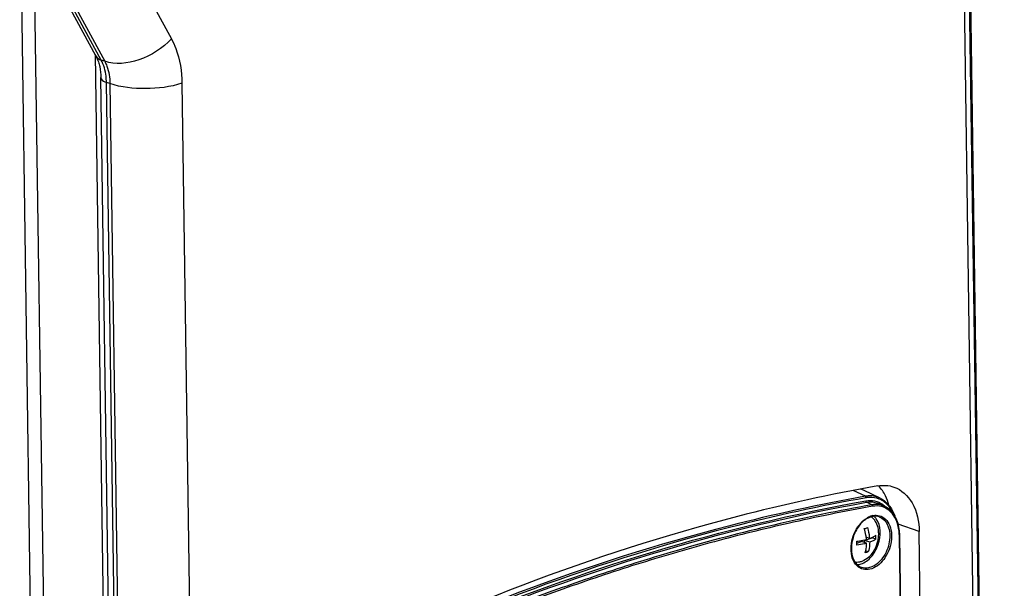
# Paper-space layout '13000550_1' of a CAD drawing. Units: millimetres. Extents: x 0 to 297, y 0 to 210.
# Drawn here: x 250 to 259, y 39 to 44 of the extents above; entities that cross this region are included whole.
import ezdxf

# ---------------------------------------------------------------- set-up
doc = ezdxf.new("R2010")
doc.units = ezdxf.units.MM
doc.header["$LTSCALE"] = 16.335
doc.linetypes.add('PHANTOM', pattern=[0.8, 0.45, -0.05, 0.1, -0.05, 0.1, -0.05])
doc.layers.get('0').update_dxf_attribs({"linetype": 'CONTINUOUS'})
doc.layers.add('DEFAULT_3', color=7, linetype='PHANTOM')

psp = doc.layouts.new('13000550_1')

# ---------------------------------------------------------------- linework, layer by layer
at = {"color": 7, "linetype": 'CONTINUOUS'}
for p, q in [((259.3823, 21.778377), (258.990193, 49.01807)), ((259.368105, 21.990235), (258.982751, 48.760764)), ((250.466831, 44.052561), (250.006079, 44.903588)), ((250.83294, 21.780271), (250.515409, 43.839164)), ((258.164627, 39.711999), (258.008151, 39.788442)), ((258.159388, 39.655655), (258.210005, 39.630928)), ((258.410537, 35.581008), (258.356347, 39.345647)), ((258.668627, 30.897615), (258.546455, 39.384884)), ((257.935139, 39.272249), (257.980683, 39.287679)), ((258.031358, 39.270056), (257.980683, 39.287679)), ((258.009664, 39.297497), (258.085739, 39.323271)), ((258.061079, 39.279617), (258.009664, 39.297497)), ((258.009952, 39.2775), (258.009664, 39.297497)), ((258.059679, 39.317488), (258.027741, 39.328595)), ((258.085739, 39.323271), (258.085668, 39.328221)), ((258.121666, 39.310777), (258.085739, 39.323271)), ((258.047344, 39.186259), (258.022542, 39.194884))]:
    psp.add_line(p, q, dxfattribs=at)
at = {"color": 9, "linetype": 'CONTINUOUS'}
for p, q in [((259.320148, 21.727321), (258.928034, 48.967509)), ((250.102292, 19.379514), (249.718967, 46.009146)), ((250.232531, 19.383405), (249.849462, 45.995265)), ((250.747179, 45.071674), (251.207932, 44.220648)), ((250.51857, 44.011335), (250.057817, 44.862362)), ((250.092273, 44.850379), (250.553025, 43.999353)), ((250.553025, 43.999353), (250.51857, 44.011335)), ((250.888015, 21.734057), (250.570484, 43.792949)), ((250.60494, 43.780967), (250.570484, 43.792949)), ((250.60494, 43.780967), (250.92247, 21.722075)), ((251.31176, 43.783876), (251.629291, 21.724983)), ((258.018613, 39.730897), (257.900387, 39.786994)), ((258.082848, 39.647385), (258.030174, 39.672379)), ((258.546455, 39.384884), (258.340983, 39.456339)), ((258.406653, 35.577832), (258.352462, 39.342472))]:
    psp.add_line(p, q, dxfattribs=at)
at = {"color": 7, "linetype": 'CONTINUOUS'}
for centre, radius, start, end in [((257.904994, 39.577267), 0.235023, 63.9649898, 72.6432942), ((258.035637, 39.469553), 0.275748, 42.4984615, 43.1720847), ((258.125373, 39.360339), 0.176503, 108.7784633, 114.5386441), ((258.121012, 39.37268), 0.163416, 106.2677019, 108.7238072), ((258.016045, 39.42758), 0.116249, 54.3085021, 60.6292962), ((257.838172, 39.360991), 0.311392, 313.2542076, 0.824694), ((257.735521, 39.314703), 0.386175, 0.8510631, 5.0464292), ((257.837833, 39.360963), 0.311731, 0.8288224, 8.3903656), ((257.55878, 39.25522), 0.376747, 0.8523736, 5.1544524), ((257.578681, 39.255664), 0.35684, 359.2774356, 0.8285857), ((257.594818, 39.271796), 0.436635, 4.7467595, 7.474434), ((257.755439, 39.315143), 0.366253, 359.3169222, 0.8283878)]:
    psp.add_arc(centre, radius, start, end, dxfattribs=at)
at = {"color": 9, "linetype": 'CONTINUOUS'}
for centre, radius, start, end in [((261.294774, 21.636351), 18.295185, 100.11132, 106.2610211), ((261.227585, 22.004041), 17.905706, 100.0926836, 102.796929), ((258.053896, 39.467035), 0.227431, 45.6820125, 54.526774), ((258.060249, 39.483355), 0.240032, 48.2032883, 54.5674681), ((258.049916, 39.471844), 0.2555, 42.1230671, 48.1963156), ((258.142277, 39.338883), 0.209238, 113.8497235, 119.6071677), ((258.135208, 39.354511), 0.192087, 111.0722644, 113.8062863), ((258.131709, 39.363562), 0.182383, 108.7255235, 111.0686918), ((258.128179, 39.374248), 0.171129, 102.7245489, 108.7548369), ((261.348715, 21.454197), 18.468723, 102.7855526, 103.9397715), ((258.233152, 39.234408), 0.348865, 141.5618726, 145.3397675), ((261.426907, 21.139287), 18.793196, 103.9398553, 105.0788523), ((257.906649, 39.338041), 0.44577, 4.4706639, 8.2450249), ((257.87942, 39.335844), 0.473088, 1.1684223, 4.4788139), ((257.867485, 39.335492), 0.485027, 0.8245691, 1.1813105), ((261.514309, 20.8149), 19.129151, 105.0788634, 106.2034854), ((261.603642, 20.495443), 19.476954, 106.1934873, 107.3040037), ((261.610035, 20.485503), 19.472176, 106.2035021, 107.3137866), ((261.710438, 20.152717), 19.835933, 107.3040641, 108.4014624), ((261.716818, 20.143018), 19.830921, 107.3138425, 108.4098335), ((261.826647, 19.803398), 20.204075, 108.4014529, 109.4841841), ((261.832949, 19.794108), 20.19865, 108.4098264, 109.4919693), ((261.950908, 19.452187), 20.57662, 109.484182, 110.5536934), ((261.957169, 19.443164), 20.57093, 109.4919676, 110.5609188)]:
    psp.add_arc(centre, radius, start, end, dxfattribs=at)
for points, knots in [([(251.207932, 44.220648), (251.122479, 44.126723), (250.914616, 43.994716), (250.658459, 43.962687), (250.553025, 43.999353)], [0, 0, 0, 0, 0.53217307, 1, 1, 1, 1]), ([(251.207932, 44.220648), (251.224656, 44.189758), (251.286454, 44.052092), (251.3101, 43.899226), (251.31176, 43.783876)], [0, 0, 0, 0, 0.23341729, 1, 1, 1, 1]), ([(250.570484, 43.792949), (250.570194, 43.813072), (250.565413, 43.888057), (250.544794, 43.962897), (250.51857, 44.011335)], [0, 0, 0, 0, 0.26759799, 1, 1, 1, 1]), ([(250.553025, 43.999353), (250.561387, 43.983908), (250.592286, 43.915075), (250.604109, 43.838642), (250.60494, 43.780967)], [0, 0, 0, 0, 0.23341956, 1, 1, 1, 1]), ([(250.515418, 43.839164), (250.51548, 43.834715), (250.524071, 43.810061), (250.551202, 43.799655), (250.570484, 43.792949)], [0, 0, 0, 0, 0.1789551, 1, 1, 1, 1]), ([(251.31176, 43.783876), (251.197853, 43.745285), (250.957556, 43.720608), (250.716118, 43.742303), (250.60494, 43.780967)], [0, 0, 0, 0, 0.50537151, 1, 1, 1, 1]), ([(258.018613, 39.730897), (257.568004, 39.650726), (255.719131, 39.247294), (253.935343, 38.564516), (252.64989, 37.930079)], [0, 0, 0, 0, 0.24201107, 1, 1, 1, 1]), ([(258.164628, 39.712), (258.131658, 39.728105), (258.080555, 39.7385), (258.031262, 39.733147), (258.018613, 39.730897)], [0, 0, 0, 0, 0.74067362, 1, 1, 1, 1]), ([(258.154065, 39.703891), (258.124295, 39.715992), (258.079683, 39.723106), (258.036585, 39.718145), (258.025535, 39.716179)], [0, 0, 0, 0, 0.74116829, 1, 1, 1, 1]), ([(252.547855, 37.832063), (252.995318, 38.055981), (254.748764, 38.864065), (256.615033, 39.436551), (258.023252, 39.687097)], [0, 0, 0, 0, 0.25916171, 1, 1, 1, 1]), ([(252.556994, 37.818095), (253.004275, 38.041923), (254.757012, 38.84968), (256.622525, 39.421935), (258.030174, 39.672379)], [0, 0, 0, 0, 0.25916172, 1, 1, 1, 1]), ([(258.025535, 39.716179), (257.574953, 39.636013), (255.726177, 39.232576), (253.942511, 38.549716), (252.657173, 37.915196)], [0, 0, 0, 0, 0.24200828, 1, 1, 1, 1]), ([(258.023252, 39.687097), (258.051474, 39.692118), (258.109742, 39.692298), (258.163113, 39.668433), (258.185879, 39.652251)], [0, 0, 0, 0, 0.50649431, 1, 1, 1, 1]), ([(258.030174, 39.672379), (258.041367, 39.67437), (258.084989, 39.679107), (258.130212, 39.669908), (258.159388, 39.655656)], [0, 0, 0, 0, 0.25932638, 1, 1, 1, 1]), ([(258.210006, 39.630928), (258.181294, 39.644953), (258.136791, 39.654006), (258.093863, 39.649345), (258.082848, 39.647385)], [0, 0, 0, 0, 0.74067361, 1, 1, 1, 1]), ([(258.291611, 39.561713), (258.288186, 39.569394), (258.273993, 39.598444), (258.255478, 39.62548), (258.239422, 39.643215)], [0, 0, 0, 0, 0.26011783, 1, 1, 1, 1]), ([(258.154484, 39.52891), (258.173424, 39.522325), (258.210086, 39.497838), (258.24541, 39.438642), (258.261131, 39.364291), (258.254951, 39.253879), (258.203674, 39.126099), (258.118617, 39.050261), (258.071811, 39.034404)], [0, 0, 0, 0, 0.09964344, 0.20976461, 0.3346215, 0.47191551, 0.75442537, 1, 1, 1, 1]), ([(258.124304, 39.544964), (258.146802, 39.544865), (258.193942, 39.532429), (258.24674, 39.477855), (258.275161, 39.400086), (258.279873, 39.276674), (258.229356, 39.12823), (258.134239, 39.037841), (258.080594, 39.019667)], [0, 0, 0, 0, 0.10007151, 0.20517509, 0.32507898, 0.46054387, 0.74806347, 1, 1, 1, 1]), ([(258.347811, 39.401967), (258.344754, 39.423005), (258.328657, 39.497188), (258.285437, 39.568467), (258.240638, 39.600323)], [0, 0, 0, 0, 0.27888044, 1, 1, 1, 1]), ([(257.905546, 39.091553), (257.892991, 39.115133), (257.858941, 39.229728), (257.894457, 39.358029), (257.946196, 39.432811)], [0, 0, 0, 0, 0.22706496, 1, 1, 1, 1]), ([(257.959892, 39.451287), (257.965664, 39.458554), (257.988654, 39.485185), (258.01636, 39.508019), (258.038902, 39.520802)], [0, 0, 0, 0, 0.26367074, 1, 1, 1, 1]), ([(258.352462, 39.342472), (258.353592, 39.342854), (258.355087, 39.343442), (258.357202, 39.345003), (258.356985, 39.345679)], [0, 0, 0, 0, 0.62697164, 1, 1, 1, 1]), ([(257.951888, 39.036542), (257.93757, 39.04705), (257.920839, 39.065277), (257.908519, 39.085969), (257.905546, 39.091553)], [0, 0, 0, 0, 0.73736398, 1, 1, 1, 1]), ([(258.071811, 39.034404), (258.064248, 39.031841), (258.035027, 39.024086), (258.003053, 39.025733), (257.98204, 39.033039)], [0, 0, 0, 0, 0.26412828, 1, 1, 1, 1])]:
    psp.add_open_spline(points, degree=3, knots=knots, dxfattribs=at)
at = {"color": 7, "linetype": 'CONTINUOUS'}
for points in [[(250.466831, 44.052561), (250.477006, 44.033768), (250.485196, 44.013832), (250.491766, 43.993496)], [(250.491766, 43.993496), (250.496695, 43.978236), (250.500733, 43.962667), (250.504004, 43.946968)], [(250.504004, 43.946968), (250.511375, 43.911592), (250.514889, 43.875295), (250.515409, 43.839164)], [(258.141002, 39.832965), (258.19296, 39.842188), (258.249076, 39.839125), (258.298918, 39.821791)], [(258.215885, 39.734192), (258.198519, 39.770324), (258.176163, 39.80468), (258.148917, 39.834086)], [(258.248778, 39.644851), (258.240496, 39.675486), (258.229632, 39.70559), (258.215885, 39.734192)], [(258.164627, 39.711999), (258.191571, 39.698837), (258.216224, 39.680087), (258.23674, 39.658218)], [(258.107733, 39.535256), (258.096752, 39.534638), (258.085793, 39.532633), (258.075235, 39.529553)], [(258.125287, 39.510985), (258.119063, 39.519756), (258.111925, 39.527963), (258.103984, 39.535216)], [(258.154484, 39.52891), (258.13963, 39.534075), (258.123435, 39.536139), (258.107733, 39.535256)], [(258.356347, 39.345647), (258.356038, 39.367085), (258.354349, 39.38856), (258.35112, 39.409756)], [(257.938892, 39.059459), (257.951848, 39.060416), (257.964753, 39.063186), (257.977058, 39.067355)]]:
    psp.add_open_spline(points, degree=3, dxfattribs=at)
at = {"color": 9, "linetype": 'CONTINUOUS'}
for points in [[(250.466831, 44.052561), (250.477331, 44.03317), (250.497741, 44.018579), (250.51857, 44.011335)], [(258.025535, 39.716179), (258.025863, 39.720353), (258.023504, 39.729299), (258.019797, 39.727353)], [(258.030174, 39.672379), (258.02632, 39.674207), (258.022471, 39.680799), (258.025126, 39.684138)], [(258.089771, 39.632667), (258.090098, 39.636841), (258.08774, 39.645787), (258.084032, 39.643841)], [(258.180101, 39.629188), (258.151046, 39.637174), (258.119437, 39.637945), (258.089771, 39.632667)], [(258.199406, 39.678933), (258.185343, 39.688926), (258.170047, 39.697394), (258.154065, 39.703891)], [(258.240638, 39.600323), (258.222419, 39.613279), (258.201657, 39.623263), (258.180101, 39.629188)], [(258.090485, 39.541174), (258.101552, 39.543665), (258.112961, 39.545013), (258.124304, 39.544964)], [(258.012792, 39.012083), (257.991091, 39.014859), (257.969524, 39.023597), (257.951888, 39.036542)], [(258.080594, 39.019667), (258.059055, 39.012369), (258.03535, 39.009198), (258.012792, 39.012083)]]:
    psp.add_open_spline(points, degree=3, dxfattribs=at)
at = {"color": 7, "linetype": 'CONTINUOUS'}
for points, knots in [([(258.141002, 39.832965), (257.678429, 39.750853), (255.77923, 39.335338), (253.94884, 38.62609), (252.63177, 37.966468)], [0, 0, 0, 0, 0.24181575, 1, 1, 1, 1]), ([(258.298918, 39.821791), (258.373678, 39.79579), (258.512771, 39.661604), (258.54507, 39.481117), (258.546455, 39.384884)], [0, 0, 0, 0, 0.4512791, 1, 1, 1, 1]), ([(258.35112, 39.409756), (258.343878, 39.457291), (258.316036, 39.54583), (258.247718, 39.612505), (258.210005, 39.630928)], [0, 0, 0, 0, 0.53393474, 1, 1, 1, 1]), ([(258.238945, 39.65584), (258.246236, 39.647882), (258.274777, 39.612843), (258.295235, 39.571603), (258.306517, 39.539186)], [0, 0, 0, 0, 0.23923, 1, 1, 1, 1]), ([(257.946946, 39.427363), (257.922974, 39.392367), (257.887865, 39.314406), (257.875341, 39.194276), (257.903037, 39.088983), (257.954874, 39.042486), (257.98204, 39.033039)], [0, 0, 0, 0, 0.28730503, 0.56634003, 0.80520205, 1, 1, 1, 1]), ([(258.05207, 39.520901), (258.042202, 39.516408), (258.0009, 39.49312), (257.967514, 39.457391), (257.946946, 39.427363)], [0, 0, 0, 0, 0.22952017, 1, 1, 1, 1]), ([(257.977058, 39.067355), (258.0153, 39.080311), (258.08771, 39.137451), (258.170136, 39.28676), (258.173962, 39.442392), (258.125287, 39.510985)], [0, 0, 0, 0, 0.23590289, 0.50860234, 1, 1, 1, 1]), ([(258.146227, 39.40645), (258.142749, 39.430029), (258.130066, 39.4738), (258.100775, 39.509857), (258.083867, 39.521994)], [0, 0, 0, 0, 0.5338405, 1, 1, 1, 1]), ([(258.008313, 39.413589), (258.010921, 39.414315), (258.020945, 39.417203), (258.030864, 39.42046), (258.038115, 39.423122)], [0, 0, 0, 0, 0.25947731, 1, 1, 1, 1]), ([(258.027743, 39.328595), (258.026808, 39.335728), (258.022331, 39.364472), (258.015132, 39.392786), (258.008313, 39.413589)], [0, 0, 0, 0, 0.24732432, 1, 1, 1, 1]), ([(258.038115, 39.423122), (258.040946, 39.414455), (258.051145, 39.379945), (258.057467, 39.344262), (258.059679, 39.317488)], [0, 0, 0, 0, 0.25337732, 1, 1, 1, 1]), ([(258.059679, 39.317488), (258.071323, 39.32173), (258.092347, 39.330563), (258.111991, 39.342342), (258.120199, 39.348672)], [0, 0, 0, 0, 0.54452844, 1, 1, 1, 1]), ([(257.934003, 39.289067), (257.942556, 39.290133), (257.974844, 39.294699), (258.006872, 39.30138), (258.029955, 39.307928)], [0, 0, 0, 0, 0.2642846, 1, 1, 1, 1]), ([(258.031358, 39.270056), (258.024012, 39.267971), (257.992456, 39.259803), (257.960251, 39.254269), (257.935493, 39.251164)], [0, 0, 0, 0, 0.23432838, 1, 1, 1, 1]), ([(258.017566, 39.176717), (258.019797, 39.183881), (258.027889, 39.214366), (258.031114, 39.246046), (258.031358, 39.270056)], [0, 0, 0, 0, 0.23808575, 1, 1, 1, 1]), ([(258.061079, 39.279617), (258.060996, 39.271363), (258.059679, 39.239881), (258.05423, 39.208476), (258.047344, 39.186259)], [0, 0, 0, 0, 0.26194541, 1, 1, 1, 1]), ([(258.121666, 39.310777), (258.113435, 39.304457), (258.093766, 39.292692), (258.072725, 39.283859), (258.061079, 39.279617)], [0, 0, 0, 0, 0.45570647, 1, 1, 1, 1]), ([(258.047344, 39.186259), (258.044989, 39.185397), (258.035161, 39.181919), (258.02519, 39.178852), (258.017566, 39.176717)], [0, 0, 0, 0, 0.24058915, 1, 1, 1, 1]), ([(258.051549, 39.134197), (258.03248, 39.116256), (258.000107, 39.094031), (257.952305, 39.08162), (257.929156, 39.081846), (257.918237, 39.083573)], [0, 0, 0, 0, 0.53458212, 0.77429086, 1, 1, 1, 1])]:
    psp.add_open_spline(points, degree=3, knots=knots, dxfattribs=at)
at = {"layer": 'DEFAULT_3', "color": 8, "linetype": 'PHANTOM'}
psp.add_line((250.459683, 44.065765), (250.784406, 21.507192), dxfattribs=at)

doc.saveas('drawing.dxf')
